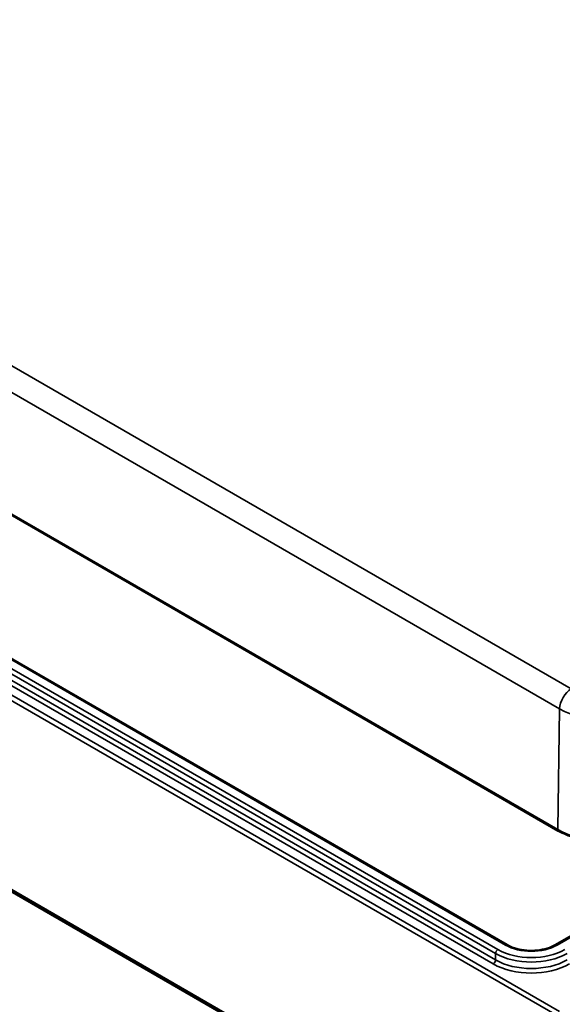
# Model space of a CAD drawing. Units: millimetres. Extents: x 0 to 420, y 0 to 297.
# Drawn here: x 70 to 94, y 29 to 74 of the extents above; entities that cross this region are included whole.
import ezdxf

# ---------------------------------------------------------------- set-up
doc = ezdxf.new("R2010")
doc.units = ezdxf.units.MM
doc.layers.add('Sichtbar (ISO)', color=7, linetype='Continuous', lineweight=50)
doc.layers.add('Sichtbar schmal (ISO)', color=7, linetype='Continuous', lineweight=35)

msp = doc.modelspace()

# ---------------------------------------------------------------- linework, layer by layer
at = {"layer": 'Sichtbar (ISO)'}
for p, q in [((41.522, 67.797), (94.201, 37.382)), ((91.883, 32.187), (45.85, 58.764)), ((41.544, 50.679), (94.33, 20.203)), ((96.484, 33.58), (94.072, 32.187))]:
    msp.add_line(p, q, dxfattribs=at)
for points, knots in [([(94.201, 37.382), (94.424, 37.254), (94.68, 37.147), (95.234, 36.984), (95.532, 36.928), (96.144, 36.872), (96.457, 36.872), (97.069, 36.928), (97.368, 36.984), (97.922, 37.147), (98.178, 37.254), (98.4, 37.382)], [1.570796, 1.570796, 1.570796, 1.570796, 1.884956, 1.884956, 2.199115, 2.199115, 2.513274, 2.513274, 2.827433, 2.827433, 3.141593, 3.141593, 3.141593, 3.141593]), ([(94.072, 32.187), (93.965, 32.126), (93.84, 32.072), (93.562, 31.988), (93.409, 31.958), (93.094, 31.925), (92.931, 31.923), (92.612, 31.948), (92.456, 31.974), (92.169, 32.052), (92.037, 32.104), (91.91, 32.171), (91.896, 32.179), (91.883, 32.187)], [0, 0, 0, 0, 0.303193, 0.303193, 0.609081, 0.609081, 0.917248, 0.917248, 1.225577, 1.225577, 1.53188, 1.53188, 1.570796, 1.570796, 1.570796, 1.570796])]:
    msp.add_open_spline(points, degree=3, knots=knots, dxfattribs=at)
at = {"layer": 'Sichtbar schmal (ISO)'}
for p, q in [((94.793, 43.824), (42.114, 74.238)), ((41.583, 73.331), (94.263, 42.916)), ((94.181, 37.43), (41.501, 67.844)), ((94.252, 29.162), (41.467, 59.637)), ((41.36, 59.451), (94.146, 28.976)), ((45.775, 58.757), (91.808, 32.18)), ((45.321, 58.374), (91.354, 31.797)), ((91.46, 31.979), (45.428, 58.556)), ((45.213, 57.902), (91.246, 31.325)), ((91.352, 31.507), (45.319, 58.084)), ((94.278, 20.314), (41.493, 50.79)), ((94.181, 37.43), (94.263, 42.916)), ((94.147, 32.18), (97.471, 34.099)), ((91.352, 31.507), (91.354, 31.797))]:
    msp.add_line(p, q, dxfattribs=at)
for centre, major_axis, start_param, end_param in [((94.793, 43.212), (0.375, 0.65), 0.785398, 2.338741), ((96.301, 44.093), (2.882, 0), 3.926991, 5.497787), ((94.251, 37.469), (-0.05, -0.0866), 5.480334, 6.283185), ((96.301, 38.654), (-2.998, 0), 0.785398, 2.356194), ((91.46, 31.857), (-0.075, -0.13), 3.926991, 5.48906), ((92.977, 32.734), (2.296, 0), 3.926991, 5.497787), ((92.977, 32.855), (-2.146, 0), 0.785398, 2.356194), ((91.808, 32.057), (0.075, 0.13), 0, 0.785398), ((92.977, 32.855), (1.654, 0), 3.926991, 5.497787), ((94.147, 32.057), (-0.075, 0.13), 5.497787, 6.283185), ((91.246, 31.447), (-0.075, -0.13), 0.785398, 2.347468), ((92.977, 32.324), (2.449, 0), 3.926991, 5.497787), ((92.977, 32.446), (-2.299, 0), 0.785398, 2.356194)]:
    msp.add_ellipse(centre, major_axis=major_axis, ratio=0.57735, start_param=start_param, end_param=end_param, dxfattribs=at)

doc.saveas('drawing.dxf')
